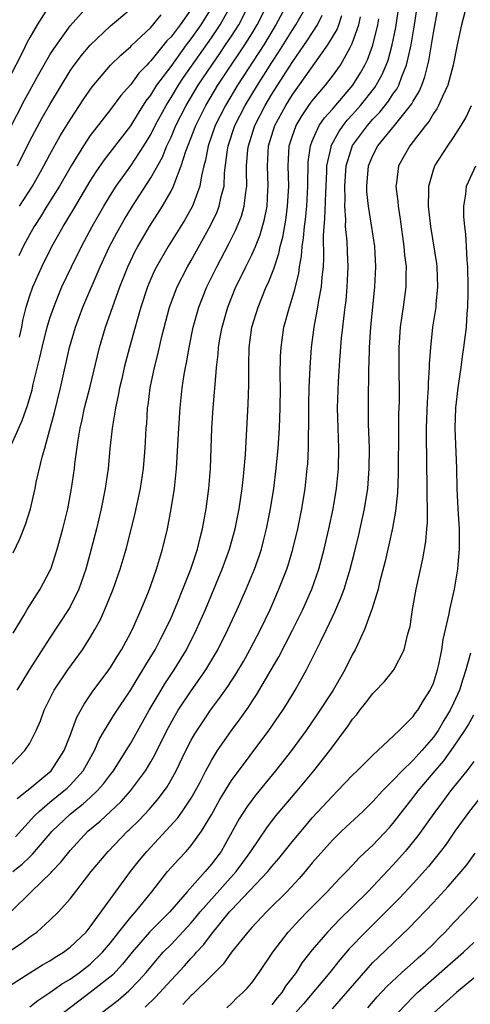
# Model space of a CAD drawing. Units: inches. Extents: x 2610679 to 2613000, y 1472284 to 1473000.
# Drawn here: x 2612592 to 2612637, y 1472732 to 1472830 of the extents above; entities that cross this region are included whole.
import ezdxf

# ---------------------------------------------------------------- set-up
doc = ezdxf.new("R2010")
doc.units = ezdxf.units.IN
doc.header["$MEASUREMENT"] = 0
doc.layers.add('LD26101470_2ft', color=108, linetype='Continuous')

msp = doc.modelspace()

# ---------------------------------------------------------------- linework, layer by layer
at = {"layer": 'LD26101470_2ft'}
for points, elevation in [([(2612591, 1472733.657), (2612593, 1472734.952), (2612594.264, 1472735.736), (2612595, 1472736.157), (2612595.499, 1472736.501), (2612596.35, 1472737), (2612597, 1472737.489), (2612598.582, 1472739), (2612599, 1472739.504), (2612602.995, 1472745), (2612603.87, 1472746.13), (2612604.599, 1472747), (2612605.765, 1472748.235), (2612607.664, 1472750.335), (2612608.14, 1472751), (2612609, 1472752.291), (2612609.265, 1472752.735), (2612609.874, 1472753.874), (2612610.453, 1472755), (2612611, 1472756.011), (2612611.62, 1472757), (2612612.993, 1472759), (2612613.85, 1472760.15), (2612614.677, 1472761.323), (2612615, 1472761.824), (2612615.479, 1472762.521), (2612616.94, 1472765), (2612617.692, 1472766.308), (2612619.053, 1472768.947), (2612620.061, 1472771), (2612620.939, 1472773), (2612621.638, 1472775), (2612622.176, 1472777), (2612622.65, 1472779), (2612623.078, 1472781), (2612623.413, 1472783), (2612623.604, 1472785), (2612623.63, 1472787), (2612623.549, 1472789), (2612623.502, 1472791), (2612623.587, 1472793.587), (2612623.724, 1472795.723), (2612623.903, 1472797.903), (2612624.016, 1472799), (2612624.137, 1472799.863), (2612624.249, 1472801), (2612624.344, 1472801.656), (2612624.471, 1472803), (2612624.569, 1472805), (2612624.486, 1472806.486), (2612624.457, 1472807.543), (2612624.304, 1472809), (2612624.328, 1472809.672), (2612624.23, 1472811), (2612624.261, 1472811.739), (2612624.224, 1472813), (2612624.354, 1472815), (2612624.987, 1472817.013), (2612626.457, 1472819), (2612627, 1472819.626), (2612627.681, 1472820.32), (2612628.569, 1472821.431), (2612629, 1472822.104), (2612629.379, 1472822.621), (2612629.571, 1472823), (2612629.882, 1472823.882), (2612630.351, 1472825), (2612630.719, 1472826.719), (2612630.794, 1472827), (2612631.133, 1472829), (2612631.906, 1472834.093)], 10428), ([(2612590.578, 1472755), (2612592.516, 1472757), (2612593, 1472757.74), (2612593.637, 1472759), (2612594.045, 1472759.955), (2612594.432, 1472761), (2612595.432, 1472763), (2612596.782, 1472765), (2612598.224, 1472767), (2612599, 1472768.225), (2612599.451, 1472769), (2612599.999, 1472770.001), (2612600.616, 1472771.384), (2612601.253, 1472773), (2612601.964, 1472775), (2612602.559, 1472777), (2612603.059, 1472778.941), (2612603.451, 1472780.549), (2612603.983, 1472783), (2612604.281, 1472785), (2612604.443, 1472787), (2612604.542, 1472789), (2612604.586, 1472789.414), (2612604.681, 1472791), (2612604.728, 1472791.272), (2612604.941, 1472793), (2612605.359, 1472795), (2612605.702, 1472796.298), (2612606.097, 1472798.097), (2612606.838, 1472801), (2612607.601, 1472803), (2612608.643, 1472805), (2612609, 1472805.608), (2612610.925, 1472809.076), (2612611.566, 1472810.434), (2612611.783, 1472811), (2612611.978, 1472811.978), (2612612.25, 1472813), (2612612.309, 1472814.309), (2612612.596, 1472816.596), (2612612.668, 1472817), (2612613.336, 1472819), (2612614.358, 1472821), (2612615.559, 1472823), (2612617, 1472825.274), (2612617.691, 1472826.309), (2612619, 1472828.432), (2612619.375, 1472829), (2612620.519, 1472831)], 10440), ([(2612591, 1472818.615), (2612592.476, 1472821.524), (2612593.899, 1472824.101), (2612595, 1472826.017), (2612595.374, 1472826.626), (2612597, 1472828.89), (2612599, 1472831.105)], 10458), ([(2612591, 1472737.092), (2612592.143, 1472737.857), (2612593, 1472738.518), (2612593.685, 1472739), (2612595, 1472740.177), (2612595.835, 1472741), (2612597, 1472742.311), (2612599.099, 1472745), (2612600.76, 1472747), (2612602.698, 1472749), (2612602.858, 1472749.142), (2612603.859, 1472750.141), (2612604.826, 1472751.174), (2612605.758, 1472752.242), (2612606.606, 1472753.395), (2612607, 1472754.086), (2612607.505, 1472755), (2612608.469, 1472757), (2612609, 1472758.03), (2612609.349, 1472758.651), (2612610.135, 1472759.864), (2612610.908, 1472761), (2612611.805, 1472762.195), (2612612.629, 1472763.371), (2612613.425, 1472764.575), (2612614.168, 1472765.832), (2612614.825, 1472767), (2612615.857, 1472769), (2612616.81, 1472771), (2612617.697, 1472773), (2612618.473, 1472775), (2612618.604, 1472775.396), (2612619.078, 1472777), (2612619.559, 1472779), (2612619.966, 1472781), (2612620.284, 1472783), (2612620.508, 1472785), (2612620.55, 1472785.45), (2612620.633, 1472787), (2612620.639, 1472788.639), (2612620.656, 1472789), (2612620.66, 1472791.339), (2612620.697, 1472793), (2612620.784, 1472795), (2612620.938, 1472797), (2612621.187, 1472799), (2612621.548, 1472801), (2612621.641, 1472801.641), (2612621.91, 1472803), (2612621.975, 1472803.975), (2612622.102, 1472805), (2612622.158, 1472805.842), (2612622.103, 1472808.103), (2612622.171, 1472809), (2612622.252, 1472809.748), (2612622.339, 1472812.339), (2612622.45, 1472814.45), (2612622.457, 1472815), (2612622.863, 1472816.863), (2612622.881, 1472817), (2612623.624, 1472818.376), (2612624.067, 1472819), (2612624.473, 1472819.527), (2612625, 1472820.1), (2612625.783, 1472821), (2612627.205, 1472822.795), (2612627.337, 1472823), (2612627.935, 1472824.065), (2612628.339, 1472825), (2612628.513, 1472825.487), (2612628.929, 1472827), (2612629.282, 1472828.718), (2612629.628, 1472831)], 10430), ([(2612595, 1472830.986), (2612593.714, 1472829), (2612593, 1472827.756), (2612592.737, 1472827.263), (2612592.274, 1472826.274), (2612591, 1472823.785)], 10460), ([(2612591.056, 1472787.056), (2612592.26, 1472789.74), (2612592.777, 1472791.223), (2612593.22, 1472792.78), (2612593.343, 1472793.343), (2612593.998, 1472796.002), (2612594.212, 1472797), (2612594.728, 1472799), (2612595, 1472799.887), (2612595.377, 1472801), (2612595.833, 1472802.167), (2612596.187, 1472803), (2612597.122, 1472805), (2612598.11, 1472807), (2612599.182, 1472809), (2612600.323, 1472811), (2612601, 1472812.101), (2612601.574, 1472813), (2612603, 1472814.995), (2612604.308, 1472817), (2612605, 1472818.125), (2612605.435, 1472819), (2612606.506, 1472821), (2612607, 1472821.775), (2612607.735, 1472823), (2612608.24, 1472823.76), (2612611, 1472827.703), (2612611.872, 1472829), (2612612.997, 1472831)], 10448), ([(2612591.345, 1472768.655), (2612592.397, 1472770.397), (2612592.739, 1472771), (2612594.023, 1472773), (2612595, 1472774.831), (2612595.073, 1472775), (2612595.556, 1472776.443), (2612595.717, 1472777), (2612596.275, 1472779), (2612596.757, 1472781), (2612597.126, 1472783), (2612597.415, 1472785), (2612597.463, 1472785.463), (2612597.782, 1472787.782), (2612597.993, 1472789), (2612598.185, 1472789.815), (2612598.436, 1472791), (2612598.945, 1472793), (2612599.906, 1472797), (2612600.498, 1472799), (2612601.924, 1472803), (2612602.702, 1472805), (2612603.452, 1472806.548), (2612603.694, 1472807), (2612604.864, 1472809), (2612605.705, 1472810.295), (2612606.139, 1472811), (2612607, 1472812.492), (2612607.257, 1472813), (2612607.366, 1472813.366), (2612608.018, 1472815), (2612608.461, 1472816.461), (2612609.445, 1472819), (2612610.452, 1472821), (2612611.65, 1472823), (2612612.953, 1472825), (2612613.788, 1472826.212), (2612614.3, 1472827), (2612615, 1472828.12), (2612615.535, 1472829), (2612616.55, 1472831)], 10444), ([(2612591.365, 1472776.635), (2612592.004, 1472777.996), (2612592.573, 1472779.427), (2612593.07, 1472781), (2612593.521, 1472783), (2612593.646, 1472783.646), (2612594.259, 1472786.259), (2612594.484, 1472787), (2612595, 1472788.852), (2612595.448, 1472790.551), (2612596.039, 1472793), (2612596.937, 1472797), (2612597.528, 1472799), (2612598.267, 1472801), (2612599.974, 1472805), (2612600.908, 1472807), (2612601.626, 1472808.373), (2612602.348, 1472809.652), (2612603.168, 1472811), (2612605, 1472813.82), (2612606.14, 1472815.86), (2612606.599, 1472817), (2612607, 1472817.845), (2612607.491, 1472819), (2612608.503, 1472821), (2612609.704, 1472823), (2612611.03, 1472825), (2612611.842, 1472826.158), (2612612.41, 1472827), (2612613, 1472827.888), (2612613.71, 1472829), (2612614.747, 1472831)], 10446), ([(2612618.481, 1472831), (2612617.394, 1472829), (2612616.19, 1472827), (2612613.6, 1472823), (2612612.402, 1472821), (2612611.388, 1472819), (2612610.673, 1472817), (2612610.417, 1472815.583), (2612610.247, 1472815), (2612610.003, 1472814.003), (2612609.854, 1472813), (2612609.116, 1472811), (2612608.358, 1472809.642), (2612606.728, 1472807), (2612605.57, 1472805), (2612605.376, 1472804.624), (2612605, 1472803.792), (2612604.666, 1472803), (2612604.021, 1472801), (2612603.611, 1472799.611), (2612603.449, 1472799), (2612602.874, 1472797), (2612602.353, 1472795), (2612602.111, 1472793.889), (2612601.898, 1472793), (2612601.775, 1472792.225), (2612601.484, 1472791), (2612601.441, 1472790.559), (2612601.152, 1472789), (2612600.938, 1472786.938), (2612600.763, 1472785), (2612600.463, 1472783), (2612600.062, 1472781), (2612599.605, 1472779), (2612599.098, 1472777), (2612598.549, 1472775), (2612597.858, 1472773), (2612597, 1472771.271), (2612596.844, 1472771), (2612595, 1472768.2), (2612592.969, 1472765.031), (2612592.219, 1472763.781), (2612591.721, 1472763)], 10442), ([(2612636.323, 1472831), (2612635.791, 1472829), (2612635.356, 1472827), (2612634.96, 1472825), (2612634.432, 1472823), (2612633.895, 1472821.895), (2612633.516, 1472821), (2612633.344, 1472820.656), (2612633, 1472820.19), (2612632.573, 1472819.427), (2612632.215, 1472819), (2612630.655, 1472817), (2612629.543, 1472815), (2612629.336, 1472813.336), (2612629.275, 1472813), (2612629.482, 1472811.482), (2612629.507, 1472811), (2612629.725, 1472809.725), (2612630.09, 1472807), (2612630.144, 1472806.144), (2612630.291, 1472805), (2612630.265, 1472804.265), (2612630.281, 1472803), (2612630.021, 1472801), (2612629.869, 1472800.131), (2612629.71, 1472799), (2612629.566, 1472797), (2612629.592, 1472795.593), (2612629.594, 1472794.406), (2612629.628, 1472793), (2612629.608, 1472791.608), (2612629.562, 1472790.438), (2612629.532, 1472789), (2612629.52, 1472784.48), (2612629.444, 1472782.556), (2612629.25, 1472780.75), (2612628.937, 1472779.063), (2612628.59, 1472777.41), (2612628.487, 1472777), (2612628.222, 1472775.778), (2612627.663, 1472773.663), (2612627.514, 1472773), (2612626.904, 1472771), (2612626.83, 1472770.83), (2612626.167, 1472769), (2612625.433, 1472767.433), (2612625.249, 1472767), (2612625, 1472766.554), (2612624.241, 1472765), (2612623.055, 1472763), (2612621.464, 1472760.536), (2612620.403, 1472759), (2612618.931, 1472757), (2612617.363, 1472755), (2612615.399, 1472752.601), (2612615, 1472752.087), (2612614.541, 1472751.459), (2612613.757, 1472750.243), (2612612.338, 1472747.662), (2612611.953, 1472747), (2612611, 1472745.727), (2612610.38, 1472745), (2612608.583, 1472743), (2612606.868, 1472741), (2612604.881, 1472739), (2612603.131, 1472737), (2612602.199, 1472735.801), (2612601.23, 1472734.77), (2612599, 1472733.005), (2612597.844, 1472732.155), (2612596.333, 1472731)], 10424), ([(2612591.567, 1472748.433), (2612593.474, 1472750.526), (2612593.95, 1472751), (2612595, 1472751.892), (2612596.389, 1472753), (2612596.71, 1472753.29), (2612597, 1472753.568), (2612598.298, 1472755), (2612599.404, 1472757), (2612599.89, 1472758.11), (2612600.403, 1472759), (2612601.387, 1472760.612), (2612603, 1472763.035), (2612603.737, 1472764.263), (2612604.217, 1472765), (2612604.502, 1472765.498), (2612605.428, 1472767), (2612605.953, 1472768.047), (2612606.462, 1472769), (2612607, 1472770.187), (2612607.61, 1472771.61), (2612608.175, 1472773), (2612608.961, 1472775), (2612609.624, 1472777), (2612609.883, 1472778.117), (2612610.134, 1472779), (2612610.493, 1472781), (2612610.746, 1472783), (2612610.903, 1472785), (2612611.033, 1472789), (2612611.166, 1472791), (2612611.484, 1472794.516), (2612611.502, 1472795), (2612611.667, 1472796.333), (2612611.705, 1472797), (2612611.839, 1472797.839), (2612612.061, 1472799), (2612612.626, 1472801), (2612613.428, 1472803), (2612613.956, 1472804.044), (2612614.41, 1472805), (2612614.617, 1472805.383), (2612615, 1472806.185), (2612615.361, 1472807), (2612615.836, 1472808.164), (2612616.278, 1472809.722), (2612616.518, 1472811), (2612616.602, 1472812.602), (2612616.639, 1472813), (2612616.562, 1472815), (2612616.673, 1472817), (2612617.287, 1472819), (2612618.362, 1472821), (2612619, 1472822.023), (2612622.556, 1472827), (2612623.459, 1472828.541), (2612623.629, 1472829), (2612623.936, 1472829.936)], 10436), ([(2612591.762, 1472752.238), (2612592.718, 1472753), (2612593, 1472753.25), (2612594.394, 1472754.395), (2612595.106, 1472755), (2612596.421, 1472757), (2612597, 1472758.495), (2612597.674, 1472760.326), (2612598.377, 1472761.623), (2612599.196, 1472762.804), (2612600.837, 1472765), (2612601, 1472765.237), (2612601.666, 1472766.334), (2612602.096, 1472767), (2612603, 1472768.706), (2612603.274, 1472769.274), (2612604.026, 1472771), (2612604.767, 1472772.767), (2612605, 1472773.384), (2612605.572, 1472775), (2612606.159, 1472777), (2612606.636, 1472779), (2612607.025, 1472781), (2612607.334, 1472783), (2612607.534, 1472785), (2612607.772, 1472789), (2612607.909, 1472791), (2612608.119, 1472793), (2612608.304, 1472794.304), (2612608.427, 1472795), (2612608.532, 1472795.468), (2612608.788, 1472797), (2612609.198, 1472799), (2612609.761, 1472801), (2612610.552, 1472803), (2612611.538, 1472805), (2612612.737, 1472807.263), (2612613.404, 1472808.596), (2612613.976, 1472810.024), (2612614.254, 1472811), (2612614.401, 1472812.401), (2612614.506, 1472813), (2612614.475, 1472814.475), (2612614.496, 1472815), (2612614.619, 1472816.619), (2612614.663, 1472817), (2612615.297, 1472819), (2612616.326, 1472821), (2612617, 1472822.123), (2612619, 1472825.258), (2612620.536, 1472827.464), (2612621.511, 1472829), (2612621.968, 1472829.968)], 10438), ([(2612591.786, 1472815), (2612593, 1472817.499), (2612594.237, 1472819.763), (2612595, 1472821.095), (2612597, 1472824.422), (2612597.232, 1472824.768), (2612598.085, 1472825.915), (2612599, 1472826.993), (2612601, 1472828.897), (2612603, 1472830.594)], 10456), ([(2612609, 1472830.545), (2612607.895, 1472829), (2612607, 1472827.808), (2612606.597, 1472827.403), (2612605, 1472825.415), (2612604.783, 1472825.217), (2612604.595, 1472825), (2612603.812, 1472824.188), (2612603, 1472823.086), (2612602.02, 1472821.98), (2612601, 1472820.608), (2612599, 1472818.004), (2612598.334, 1472817), (2612597.115, 1472815), (2612595.957, 1472813), (2612594.684, 1472811), (2612594.049, 1472809.951), (2612593.432, 1472809), (2612593, 1472808.22), (2612592.357, 1472807), (2612591.921, 1472806.079)], 10452), ([(2612591.975, 1472798.025), (2612592.2, 1472799), (2612592.316, 1472799.684), (2612592.645, 1472801), (2612593, 1472802.15), (2612593.291, 1472803), (2612594.189, 1472805), (2612595.192, 1472807), (2612596.302, 1472809), (2612597.323, 1472810.677), (2612599, 1472813.485), (2612599.579, 1472814.421), (2612600.392, 1472815.608), (2612603, 1472818.985), (2612603.761, 1472820.239), (2612604.546, 1472821.454), (2612605, 1472822.026), (2612605.604, 1472823), (2612607, 1472824.876), (2612608.538, 1472827), (2612609, 1472827.604), (2612609.979, 1472829), (2612611, 1472830.642)], 10450), ([(2612591.991, 1472811), (2612593.256, 1472813), (2612594.398, 1472815), (2612595, 1472816.141), (2612596.021, 1472817.979), (2612597, 1472819.59), (2612598.35, 1472821.65), (2612599.166, 1472822.834), (2612601.008, 1472824.992), (2612602.007, 1472825.993), (2612603, 1472826.859), (2612603.066, 1472826.934), (2612605, 1472828.747), (2612606.022, 1472829.978)], 10454), ([(2612593, 1472731.573), (2612593.784, 1472732.216), (2612595, 1472733.001), (2612596.154, 1472733.846), (2612597, 1472734.339), (2612597.935, 1472735), (2612599, 1472735.819), (2612600.215, 1472737), (2612601, 1472737.945), (2612601.817, 1472739), (2612603, 1472740.471), (2612603.489, 1472741), (2612605.098, 1472743), (2612606.663, 1472745), (2612607.763, 1472746.237), (2612608.483, 1472747), (2612609, 1472747.592), (2612610.007, 1472749), (2612611, 1472750.644), (2612611.841, 1472752.16), (2612613, 1472754.052), (2612616.686, 1472759), (2612618.072, 1472761), (2612618.437, 1472761.563), (2612619.317, 1472763), (2612620.425, 1472765), (2612621.425, 1472767), (2612621.799, 1472767.799), (2612622.4, 1472769), (2612623, 1472770.277), (2612623.243, 1472770.757), (2612623.844, 1472772.156), (2612624.152, 1472773), (2612624.765, 1472775), (2612625.218, 1472776.782), (2612625.607, 1472778.393), (2612626.185, 1472781), (2612626.499, 1472783), (2612626.649, 1472785), (2612626.657, 1472787), (2612626.583, 1472789.417), (2612626.563, 1472791), (2612626.586, 1472793), (2612626.605, 1472793.395), (2612626.611, 1472795), (2612626.634, 1472795.366), (2612626.662, 1472797), (2612626.796, 1472799), (2612627.194, 1472803), (2612627.29, 1472805), (2612627.187, 1472807), (2612626.883, 1472809.117), (2612626.581, 1472811), (2612626.42, 1472812.42), (2612626.398, 1472813), (2612626.569, 1472815), (2612627, 1472816.036), (2612627.504, 1472817), (2612629.148, 1472819), (2612630.854, 1472821.146), (2612631, 1472821.433), (2612631.6, 1472822.4), (2612631.851, 1472823), (2612632.167, 1472823.833), (2612632.567, 1472825.433), (2612633, 1472828.203), (2612633.453, 1472830.547)], 10426), ([(2612591.107, 1472741), (2612593.142, 1472743), (2612595.103, 1472744.896), (2612595.184, 1472745), (2612596.08, 1472745.92), (2612597, 1472747.108), (2612598.758, 1472749), (2612599.984, 1472750.016), (2612602.048, 1472751.952), (2612602.976, 1472753), (2612604.475, 1472755), (2612605, 1472755.876), (2612605.406, 1472756.594), (2612606.592, 1472759), (2612607.447, 1472760.553), (2612607.718, 1472761), (2612609, 1472762.944), (2612609.859, 1472764.142), (2612610.437, 1472765), (2612611.637, 1472767), (2612612.643, 1472769), (2612613.555, 1472771), (2612614.436, 1472773), (2612615.266, 1472775), (2612615.722, 1472776.278), (2612615.957, 1472777), (2612616.179, 1472777.821), (2612616.471, 1472779), (2612616.863, 1472781), (2612617.173, 1472783), (2612617.427, 1472785), (2612617.628, 1472787), (2612617.753, 1472789), (2612617.812, 1472791), (2612617.836, 1472793), (2612617.823, 1472794.177), (2612617.858, 1472796.142), (2612617.906, 1472797), (2612618.195, 1472799), (2612618.733, 1472801), (2612619, 1472801.844), (2612619.261, 1472802.739), (2612619.653, 1472804.347), (2612619.733, 1472805), (2612619.941, 1472806.059), (2612619.996, 1472807), (2612620.142, 1472807.858), (2612620.226, 1472809), (2612620.316, 1472809.684), (2612620.452, 1472811), (2612620.57, 1472813), (2612620.559, 1472813.441), (2612620.579, 1472815), (2612620.602, 1472815.398), (2612620.811, 1472817), (2612621, 1472817.474), (2612621.698, 1472819), (2612622.227, 1472819.773), (2612623, 1472820.636), (2612623.159, 1472820.841), (2612625.003, 1472823), (2612625.773, 1472824.227), (2612626.214, 1472825), (2612626.468, 1472825.532), (2612627.006, 1472826.994), (2612627.505, 1472829), (2612627.601, 1472829.601)], 10432), ([(2612591.33, 1472745), (2612592.255, 1472745.745), (2612593, 1472746.476), (2612593.278, 1472746.722), (2612595.233, 1472749), (2612597, 1472750.682), (2612597.364, 1472751), (2612598.293, 1472751.707), (2612599, 1472752.359), (2612599.688, 1472753), (2612600.305, 1472753.695), (2612601, 1472754.634), (2612601.289, 1472755), (2612602.547, 1472757), (2612603, 1472757.751), (2612604.832, 1472761), (2612606.005, 1472763), (2612606.381, 1472763.62), (2612607.299, 1472765), (2612608.521, 1472767), (2612609.535, 1472769), (2612610.41, 1472771), (2612612.079, 1472775), (2612612.81, 1472777), (2612613.364, 1472779), (2612613.752, 1472781), (2612614.037, 1472783), (2612614.178, 1472784.178), (2612614.377, 1472786.377), (2612614.637, 1472791.362), (2612614.709, 1472793.291), (2612614.702, 1472795), (2612614.72, 1472795.28), (2612614.744, 1472797), (2612615.017, 1472799), (2612615.625, 1472801), (2612616.441, 1472803), (2612616.627, 1472803.373), (2612617.194, 1472804.806), (2612617.241, 1472805), (2612617.696, 1472806.304), (2612617.826, 1472807), (2612618.078, 1472807.922), (2612618.37, 1472809.63), (2612618.559, 1472811), (2612618.66, 1472813), (2612618.6, 1472815), (2612618.719, 1472817), (2612619, 1472817.893), (2612619.386, 1472819), (2612619.987, 1472820.012), (2612620.663, 1472821), (2612621, 1472821.464), (2612622.305, 1472823), (2612623, 1472823.897), (2612623.791, 1472825), (2612624.751, 1472826.751), (2612624.936, 1472827.064), (2612625, 1472827.237), (2612625.617, 1472829), (2612625.794, 1472829.794)], 10434), ([(2612600.102, 1472731), (2612601.753, 1472732.247), (2612602.821, 1472733.179), (2612603.812, 1472734.188), (2612604.52, 1472735), (2612605.649, 1472736.351), (2612606.233, 1472737), (2612607, 1472737.783), (2612609, 1472739.923), (2612609.503, 1472740.497), (2612609.901, 1472741), (2612611, 1472742.273), (2612613.447, 1472745), (2612614.114, 1472745.886), (2612614.917, 1472747), (2612616.558, 1472749.442), (2612617, 1472750.008), (2612617.436, 1472750.564), (2612619.492, 1472753), (2612621.151, 1472755), (2612622.748, 1472757), (2612624.557, 1472759.443), (2612625, 1472760.125), (2612625.403, 1472760.597), (2612625.699, 1472761), (2612626.29, 1472761.71), (2612627, 1472762.654), (2612627.18, 1472762.82), (2612628.154, 1472763.846), (2612629.075, 1472765), (2612630.116, 1472767), (2612630.448, 1472768.448), (2612630.618, 1472769), (2612630.69, 1472769.31), (2612630.934, 1472771), (2612631.301, 1472773), (2612631.967, 1472776.033), (2612632.255, 1472777.746), (2612632.352, 1472779), (2612632.414, 1472779.586), (2612632.419, 1472781), (2612632.378, 1472782.378), (2612632.4, 1472783), (2612632.321, 1472788.321), (2612632.325, 1472789), (2612632.412, 1472791.588), (2612632.516, 1472793), (2612632.517, 1472793.483), (2612632.629, 1472795), (2612632.627, 1472795.373), (2612632.737, 1472797), (2612632.965, 1472799), (2612633.279, 1472801), (2612633.294, 1472801.294), (2612633.455, 1472803), (2612633.37, 1472805), (2612633.336, 1472805.335), (2612632.739, 1472809), (2612632.518, 1472811), (2612632.565, 1472812.565), (2612632.539, 1472813), (2612633, 1472814.617), (2612633.132, 1472815), (2612634.427, 1472817), (2612635, 1472817.831), (2612635.754, 1472819), (2612636.224, 1472819.776), (2612636.777, 1472821)], 10422), ([(2612604.451, 1472731.548), (2612605.45, 1472732.55), (2612607, 1472734.245), (2612608.337, 1472735.663), (2612609, 1472736.418), (2612609.289, 1472736.711), (2612609.513, 1472737), (2612610.235, 1472737.765), (2612611, 1472738.791), (2612612.806, 1472741), (2612613, 1472741.22), (2612616.603, 1472745), (2612617, 1472745.506), (2612617.691, 1472746.309), (2612619, 1472747.962), (2612620.384, 1472749.616), (2612621, 1472750.317), (2612623, 1472752.489), (2612623.515, 1472753), (2612625, 1472754.567), (2612625.448, 1472755), (2612627, 1472756.565), (2612627.492, 1472757), (2612629.626, 1472759), (2612631, 1472760.372), (2612631.242, 1472760.758), (2612631.447, 1472761), (2612632.018, 1472761.982), (2612632.683, 1472763), (2612633, 1472763.695), (2612633.42, 1472765), (2612633.55, 1472765.55), (2612633.851, 1472767), (2612633.986, 1472768.014), (2612634.562, 1472770.562), (2612634.631, 1472771), (2612635.092, 1472773), (2612635.429, 1472775), (2612635.455, 1472775.455), (2612635.597, 1472777), (2612635.598, 1472778.402), (2612635.579, 1472779), (2612635.455, 1472781), (2612635.357, 1472783), (2612635.321, 1472785), (2612635.178, 1472789), (2612635.225, 1472791), (2612635.445, 1472793), (2612635.743, 1472795), (2612635.888, 1472796.112), (2612636.032, 1472797), (2612636.271, 1472799), (2612636.355, 1472800.355), (2612636.421, 1472801), (2612636.438, 1472802.438), (2612636.465, 1472803), (2612636.422, 1472805), (2612636.357, 1472805.643), (2612636.298, 1472807), (2612636.22, 1472808.22), (2612636.109, 1472809), (2612636.03, 1472809.97), (2612636.005, 1472811), (2612636.204, 1472812.204), (2612636.294, 1472813), (2612637.199, 1472815)], 10420), ([(2612636.677, 1472766.677), (2612636.22, 1472765), (2612635.91, 1472764.09), (2612635.582, 1472763), (2612635, 1472761.701), (2612634.665, 1472761), (2612634.027, 1472759.974), (2612633.479, 1472759), (2612633, 1472758.328), (2612631.867, 1472757), (2612631, 1472756.043), (2612629.902, 1472755), (2612629, 1472754.027), (2612627.949, 1472753), (2612627, 1472751.946), (2612626.029, 1472751), (2612623.91, 1472749), (2612623, 1472748.103), (2612621, 1472745.853), (2612620.288, 1472745), (2612619.687, 1472744.313), (2612618.467, 1472743), (2612616.742, 1472741.258), (2612616.456, 1472741), (2612615, 1472739.455), (2612614.601, 1472739), (2612613, 1472737.004), (2612612.169, 1472735.831), (2612611.332, 1472735), (2612611.181, 1472734.819), (2612611, 1472734.671), (2612609.171, 1472732.829), (2612609, 1472732.7), (2612608.177, 1472731.822)], 10418), ([(2612612.524, 1472731.477), (2612613, 1472731.93), (2612613.524, 1472732.476), (2612614.112, 1472733), (2612614.556, 1472733.444), (2612615, 1472733.978), (2612615.751, 1472735), (2612617.099, 1472737), (2612618.626, 1472739), (2612619.764, 1472740.236), (2612620.498, 1472741), (2612621, 1472741.519), (2612622.487, 1472743), (2612623.7, 1472744.3), (2612624.402, 1472745), (2612625, 1472745.634), (2612625.647, 1472746.354), (2612626.667, 1472747.333), (2612627, 1472747.631), (2612628.641, 1472749.359), (2612629, 1472749.758), (2612630.405, 1472751.595), (2612631, 1472752.346), (2612631.483, 1472753), (2612633.166, 1472755), (2612634.029, 1472755.971), (2612635, 1472757.351), (2612636.132, 1472759), (2612636.461, 1472759.539), (2612637, 1472760.544)], 10416), ([(2612637, 1472755.935), (2612636.31, 1472755), (2612634.709, 1472753), (2612633.831, 1472751.832), (2612633.209, 1472751), (2612632.304, 1472749.696), (2612631.465, 1472748.535), (2612630.198, 1472747), (2612629.645, 1472746.355), (2612629, 1472745.653), (2612626.496, 1472743), (2612625, 1472741.495), (2612623.728, 1472740.272), (2612622.503, 1472739), (2612621, 1472737.254), (2612620.007, 1472735.994), (2612619.389, 1472735), (2612618.359, 1472733.641), (2612617.973, 1472733), (2612617.521, 1472732.479), (2612617, 1472731.792)], 10414), ([(2612638.171, 1472753), (2612636.567, 1472751), (2612635.128, 1472749), (2612634.264, 1472747.736), (2612633.704, 1472747), (2612632.505, 1472745.495), (2612631, 1472743.827), (2612629.633, 1472742.367), (2612628.284, 1472741), (2612626.271, 1472739), (2612624.671, 1472737.329), (2612623.738, 1472736.262), (2612622.728, 1472735), (2612620.119, 1472731.881), (2612618.25, 1472729.75)], 10412), ([(2612623, 1472731.4), (2612626.535, 1472735.465), (2612627, 1472735.965), (2612627.516, 1472736.484), (2612630.595, 1472739.405), (2612633, 1472741.935), (2612634.48, 1472743.52), (2612635.765, 1472745), (2612636.316, 1472745.684), (2612637.161, 1472746.839)], 10410), ([(2612626.508, 1472731.492), (2612627.428, 1472732.572), (2612628.393, 1472733.607), (2612629.891, 1472735), (2612631, 1472735.983), (2612631.525, 1472736.475), (2612632.148, 1472737), (2612633, 1472737.839), (2612633.569, 1472738.431), (2612634.161, 1472739), (2612635, 1472739.901), (2612636.055, 1472741), (2612637.908, 1472743)], 10408), ([(2612629.49, 1472731), (2612631, 1472732.565), (2612631.442, 1472733), (2612632.253, 1472733.747), (2612635.981, 1472737), (2612637, 1472737.973)], 10406), ([(2612637, 1472734.424), (2612635.279, 1472733), (2612633, 1472730.957)], 10404)]:
    msp.add_lwpolyline(points, dxfattribs=dict(at, elevation=elevation))

doc.saveas('drawing.dxf')
